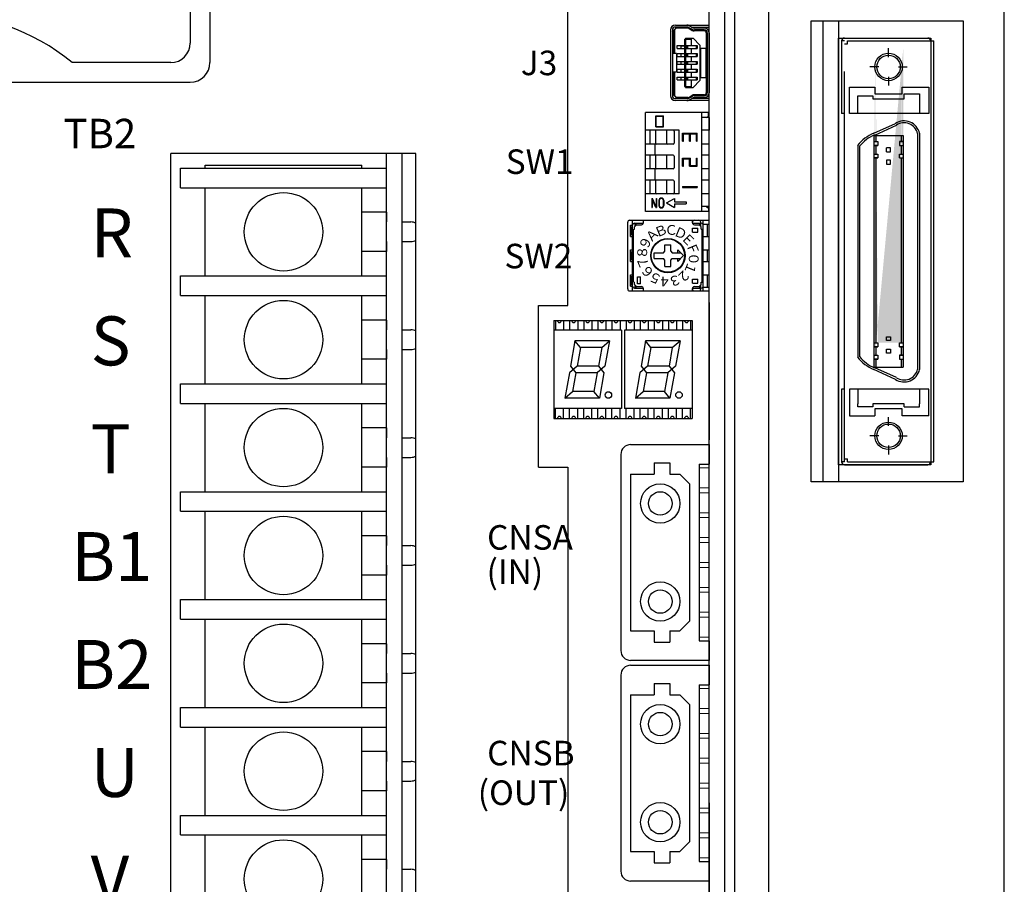
# Model space of a CAD drawing. Extents: x -118 to 640, y -70 to 369.
# Drawn here: x -28 to 72, y 199 to 288 of the extents above; entities that cross this region are included whole.
import ezdxf
from ezdxf.enums import TextEntityAlignment as Align

# ---------------------------------------------------------------- set-up
doc = ezdxf.new("R2010")
doc.units = 0
for name, pattern in [('CENTER', [50.8, 31.75, -6.35, 6.35, -6.35]), ('CENTER2', [28.575, 19.05, -3.175, 3.175, -3.175]), ('DASHED', [19.05, 12.7, -6.35])]:
    doc.linetypes.add(name, pattern=pattern)
doc.layers.get('0').update_dxf_attribs({"linetype": 'CONTINUOUS'})
doc.styles.add('MSｺﾞｼｯｸ', font='MS Gothic.ttf')
doc.styles.get("Standard").update_dxf_attribs({"font": 'isocp.shx', "bigfont": 'bigfont.shx'})

msp = doc.modelspace()

# ---------------------------------------------------------------- hatches: boundary and pattern name
h = msp.add_hatch(color=256)
h.paths.add_polyline_path([(62.17, 253.41), (62.17, 254.28), (61.97, 254.28), (61.97, 253.41)], flags=17)
h.paths.add_polyline_path([(62.17, 252.2), (62.17, 253.01), (61.97, 253.01), (61.97, 252.2)], flags=16)
h.paths.add_polyline_path([(59.37, 252.2), (59.37, 253.01), (59.17, 253.01), (59.17, 252.2)], flags=17)
h.paths.add_polyline_path([(59.37, 253.41), (59.37, 254.28), (59.17, 254.28), (59.17, 253.41)], flags=17)
edge = h.paths.add_edge_path()
edge.add_line((62.17, 284.7), (62.17, 252.2))
edge.add_line((61.97, 282.42), (61.97, 254.68))
edge.add_line((61.77, 254.68), (62.17, 254.68))
edge.add_line((59.17, 254.68), (59.57, 254.68))
edge.add_line((59.37, 282.42), (59.37, 254.68))
edge.add_line((59.17, 284.7), (59.17, 252.2))
at = {"linetype": 'CENTER'}
h = msp.add_hatch(color=256, dxfattribs=at)
h.dxf.hatch_style = 2
h.paths.add_polyline_path([(59.17, 273.93), (59.37, 273.93), (59.37, 274.8), (59.17, 274.8)])
h.paths.add_polyline_path([(61.97, 273.93), (62.17, 273.93), (62.17, 274.8), (61.97, 274.8)])
h.paths.add_polyline_path([(61.97, 275.2), (62.17, 275.2), (62.17, 275.81), (61.97, 275.81)])
h.paths.add_polyline_path([(59.17, 275.2), (59.37, 275.2), (59.37, 275.81), (59.17, 275.81)])
h = msp.add_hatch(color=256, dxfattribs=at)
h.dxf.hatch_style = 2
h.paths.add_polyline_path([(61.97, 254.68), (62.17, 254.68), (62.17, 262), (62.17, 273.53), (61.97, 273.53), (61.97, 261.74)])
h.paths.add_polyline_path([(59.17, 254.68), (59.37, 254.68), (59.37, 262.86), (59.37, 273.53), (59.17, 273.53), (59.17, 262.89)])

# ---------------------------------------------------------------- linework, layer by layer
for p, q in [((48.47, 129), (48.47, 369)), ((72.47, 144), (72.47, 354)), ((27.97, 258.5), (27.97, 309.5)), ((44.97, 309.5), (44.97, 163.5)), ((42.37, 163.5), (42.37, 309)), ((43.97, 163.5), (43.97, 309)), ((53.97, 287.5), (53.97, 240.5)), ((55.57, 287.5), (55.57, 240.5)), ((38.43, 286.58), (38.43, 279.88)), ((38.63, 286.34), (39.08, 286.88)), ((38.63, 286.58), (38.63, 279.88)), ((38.73, 286.46), (38.73, 284.18)), ((38.83, 286.58), (38.83, 284.18)), ((40.17, 286.88), (38.93, 286.88)), ((40.2, 286.78), (39, 286.78)), ((40.3, 286.75), (40.66, 286.53)), ((40.32, 286.83), (40.63, 286.65)), ((40.37, 287), (40.68, 286.82)), ((42.08, 286.28), (42.08, 280.18)), ((42.18, 286.28), (42.18, 280.18)), ((42.38, 286.28), (42.38, 280.18)), ((39.86, 285.63), (39.86, 280.83)), ((39.96, 285.73), (39.96, 280.73)), ((40.59, 284.98), (40.59, 285.73)), ((41.44, 285.03), (40.74, 285.73)), ((55.57, 285.75), (64.97, 285.75)), ((55.57, 242.25), (55.57, 285.75)), ((56.17, 285.46), (55.87, 285.46)), ((55.87, 285.46), (55.87, 278.06)), ((56.17, 285.76), (64.67, 285.76)), ((56.17, 285.16), (56.47, 285.16)), ((56.47, 285.46), (65.27, 285.46)), ((56.47, 285.16), (56.47, 285.46)), ((64.97, 285.75), (64.97, 242.25)), ((65.27, 262.45), (65.27, 285.46)), ((39.03, 284.18), (38.73, 284.18)), ((39.03, 284.18), (39.03, 282.28)), ((39.13, 284.68), (39.13, 284.98)), ((39.13, 284.98), (39.86, 284.98)), ((39.13, 284.68), (39.86, 284.68)), ((39.13, 283.88), (39.13, 284.18)), ((39.13, 284.18), (39.86, 284.18)), ((39.49, 284.97), (39.49, 284.69)), ((39.49, 284.97), (39.86, 284.97)), ((39.49, 284.69), (39.86, 284.69)), ((39.49, 284.17), (39.49, 283.89)), ((39.49, 284.17), (39.86, 284.17)), ((40.06, 284.68), (40.06, 284.98)), ((40.06, 283.88), (40.06, 284.18)), ((40.21, 284.68), (40.21, 284.98)), ((40.21, 283.88), (40.21, 284.18)), ((40.59, 284.18), (40.59, 284.68)), ((41.04, 284.98), (41.04, 284.68)), ((41.04, 284.18), (41.04, 283.88)), ((41.14, 284.98), (41.14, 284.68)), ((41.14, 284.18), (41.14, 283.88)), ((41.44, 285.03), (41.44, 281.43)), ((41.49, 284.73), (42.03, 284.73)), ((41.49, 284.73), (41.49, 281.73)), ((42.03, 284.73), (42.03, 281.73)), ((60.67, 283.81), (60.67, 284.71)), ((39.13, 283.88), (39.86, 283.88)), ((39.13, 283.08), (39.13, 283.38)), ((39.13, 283.38), (39.86, 283.38)), ((39.49, 283.89), (39.86, 283.89)), ((39.49, 283.37), (39.49, 283.09)), ((39.49, 283.37), (39.86, 283.37)), ((40.06, 283.08), (40.06, 283.38)), ((40.21, 283.08), (40.21, 283.38)), ((40.59, 283.38), (40.59, 283.88)), ((41.04, 283.38), (41.04, 283.08)), ((41.14, 283.38), (41.14, 283.08)), ((38.73, 282.28), (38.73, 279.99)), ((39.03, 282.28), (38.73, 282.28)), ((38.83, 282.28), (38.83, 279.88)), ((39.13, 283.08), (39.86, 283.08)), ((39.13, 282.28), (39.13, 282.58)), ((39.13, 282.58), (39.86, 282.58)), ((39.13, 282.28), (39.86, 282.28)), ((39.49, 283.09), (39.86, 283.09)), ((39.49, 282.57), (39.49, 282.29)), ((39.49, 282.57), (39.86, 282.57)), ((39.49, 282.29), (39.86, 282.29)), ((40.06, 282.28), (40.06, 282.58)), ((40.21, 282.28), (40.21, 282.58)), ((40.59, 282.58), (40.59, 283.08)), ((40.59, 281.78), (40.59, 282.28)), ((41.04, 282.58), (41.04, 282.28)), ((41.14, 282.58), (41.14, 282.28)), ((56.17, 259.38), (56.17, 282.35)), ((59.67, 282.81), (58.77, 282.81)), ((61.67, 282.81), (62.57, 282.81)), ((39.13, 281.78), (39.86, 281.78)), ((39.13, 281.48), (39.13, 281.78)), ((39.13, 281.48), (39.86, 281.48)), ((39.49, 281.77), (39.86, 281.77)), ((39.49, 281.77), (39.49, 281.49)), ((39.49, 281.49), (39.86, 281.49)), ((40.06, 281.48), (40.06, 281.78)), ((40.21, 281.48), (40.21, 281.78)), ((40.59, 280.73), (40.59, 281.48)), ((41.44, 281.43), (40.74, 280.73)), ((41.04, 281.78), (41.04, 281.48)), ((41.14, 281.78), (41.14, 281.48)), ((41.49, 281.73), (42.03, 281.73)), ((60.67, 281.81), (60.67, 280.91)), ((56.67, 280.76), (59.27, 280.76)), ((56.67, 278.06), (56.67, 280.76)), ((59.27, 280.76), (59.27, 280.06)), ((62.07, 280.76), (64.77, 280.76)), ((62.07, 280.06), (62.07, 280.76)), ((64.77, 280.76), (64.77, 278.06)), ((38.63, 280.11), (39.08, 279.58)), ((40.17, 279.58), (38.93, 279.58)), ((40.2, 279.68), (39, 279.68)), ((40.3, 279.7), (40.66, 279.92)), ((40.32, 279.62), (40.63, 279.8)), ((40.37, 279.45), (40.68, 279.63)), ((57.52, 278.06), (57.52, 279.86)), ((57.52, 279.86), (59.07, 279.86)), ((59.07, 279.86), (59.07, 279.56)), ((59.07, 279.56), (62.27, 279.56)), ((59.27, 280.06), (62.07, 280.06)), ((62.27, 279.56), (62.27, 280.06)), ((62.27, 280.06), (63.82, 280.06)), ((63.82, 280.06), (63.82, 278.06)), ((56.17, 278.06), (55.87, 278.06)), ((64.77, 278.06), (56.67, 278.06)), ((59.17, 276.05), (61.37, 277.05)), ((59.26, 275.87), (61.47, 276.88)), ((59.17, 275.81), (62.17, 275.81)), ((59.17, 275.81), (59.17, 262.89)), ((59.17, 275.2), (59.57, 275.2)), ((59.17, 275.2), (59.57, 275.2)), ((59.37, 275.81), (59.37, 275.2)), ((59.57, 275.2), (59.57, 274.8)), ((61.77, 275.2), (61.77, 274.8)), ((61.77, 275.2), (62.17, 275.2)), ((62.17, 275.2), (61.77, 275.2)), ((61.97, 275.81), (61.97, 275.2)), ((62.17, 275.81), (62.17, 262)), ((63.62, 276.03), (63.62, 261.98)), ((63.82, 276.05), (63.82, 262.01)), ((63.82, 276.05), (63.82, 265.12)), ((57.52, 274.8), (57.52, 265.99)), ((57.52, 274.8), (57.52, 262.88)), ((57.72, 274.73), (57.72, 262.91)), ((59.17, 274.8), (59.57, 274.8)), ((59.57, 274.8), (59.17, 274.8)), ((59.37, 274.8), (59.37, 273.93)), ((60.47, 274.17), (60.47, 274.57)), ((60.87, 274.57), (60.47, 274.57)), ((60.47, 274.17), (60.87, 274.17)), ((60.87, 274.17), (60.87, 274.57)), ((61.77, 274.8), (62.17, 274.8)), ((61.77, 274.8), (62.17, 274.8)), ((61.97, 274.8), (61.97, 273.93)), ((-12.53, 181), (-12.53, 274)), ((12.47, 274), (-12.53, 274)), ((9.47, 181), (9.47, 274)), ((11.07, 181), (11.07, 274)), ((12.47, 181), (12.47, 274)), ((59.17, 273.93), (59.57, 273.93)), ((59.17, 273.93), (59.57, 273.93)), ((59.17, 273.53), (59.57, 273.53)), ((59.57, 273.53), (59.17, 273.53)), ((59.37, 273.53), (59.37, 262.86)), ((59.57, 273.93), (59.57, 273.53)), ((60.47, 273.3), (60.47, 272.9)), ((60.87, 273.3), (60.47, 273.3)), ((60.87, 272.9), (60.87, 273.3)), ((61.77, 273.53), (61.77, 273.93)), ((61.77, 273.93), (62.17, 273.93)), ((61.77, 273.53), (62.17, 273.53)), ((61.97, 273.53), (61.97, 261.74)), ((-11.53, 272.5), (9.47, 272.5)), ((-11.53, 270.5), (-11.53, 272.5)), ((-9.03, 272.8), (6.97, 272.8)), ((-9.03, 272.5), (-9.03, 272.8)), ((6.97, 272.5), (6.97, 272.8)), ((9.47, 270.5), (9.47, 272.5)), ((60.47, 272.9), (60.87, 272.9)), ((-11.53, 270.5), (9.47, 270.5)), ((-9.03, 261.5), (-9.03, 270.5)), ((6.97, 261.5), (6.97, 270.5)), ((9.47, 268), (6.97, 268)), ((9.47, 268), (9.47, 267)), ((11.07, 267), (11.97, 267)), ((9.47, 265), (9.47, 264)), ((11.07, 265), (11.97, 265)), ((9.47, 264), (6.97, 264)), ((56.17, 242.55), (56.17, 262.49)), ((57.52, 262.88), (57.52, 253.21)), ((57.52, 262.88), (57.52, 253.21)), ((57.72, 262.91), (57.72, 253.28)), ((59.17, 262.89), (59.17, 252.2)), ((59.37, 262.86), (59.37, 254.68)), ((65.27, 242.55), (65.27, 262.45)), ((-11.53, 259.5), (-11.53, 261.5)), ((-11.53, 261.5), (9.47, 261.5)), ((9.47, 259.5), (9.47, 261.5)), ((61.97, 262.04), (61.97, 254.68)), ((62.17, 262), (62.17, 252.2)), ((63.62, 261.98), (63.62, 251.97)), ((63.82, 262.01), (63.82, 251.95)), ((63.82, 262.01), (63.82, 251.95)), ((-11.53, 259.5), (9.47, 259.5)), ((-9.03, 250.5), (-9.03, 259.5)), ((6.97, 250.5), (6.97, 259.5)), ((24.97, 242), (24.97, 258.5)), ((24.97, 258.5), (27.97, 258.5)), ((9.47, 257), (6.97, 257)), ((9.47, 257), (9.47, 256)), ((26.54, 256.96), (40.64, 256.96)), ((26.54, 256.96), (26.54, 246.96)), ((26.7, 256.96), (26.7, 255.96)), ((27.53, 256.96), (27.53, 255.96)), ((28.14, 256.96), (28.14, 255.96)), ((28.97, 256.96), (28.97, 255.96)), ((29.58, 256.96), (29.58, 255.96)), ((30.41, 256.96), (30.41, 255.96)), ((31.02, 256.96), (31.02, 255.96)), ((31.85, 256.96), (31.85, 255.96)), ((32.46, 256.96), (32.46, 255.96)), ((33.29, 256.96), (33.29, 255.96)), ((33.9, 256.96), (33.9, 255.96)), ((34.73, 256.96), (34.73, 255.96)), ((35.34, 256.96), (35.34, 255.96)), ((36.17, 256.96), (36.17, 255.96)), ((36.78, 256.96), (36.78, 255.96)), ((37.61, 256.96), (37.61, 255.96)), ((38.22, 256.96), (38.22, 255.96)), ((39.05, 256.96), (39.05, 255.96)), ((39.66, 256.96), (39.66, 255.96)), ((40.49, 256.96), (40.49, 255.96)), ((40.64, 256.96), (40.64, 246.96)), ((11.07, 256), (11.97, 256)), ((33.44, 255.96), (26.54, 255.96)), ((33.44, 255.96), (33.44, 247.97)), ((33.74, 255.96), (33.74, 247.97)), ((40.64, 255.96), (33.74, 255.96)), ((60.47, 254.9), (60.47, 255.3)), ((60.47, 255.3), (60.87, 255.3)), ((60.87, 255.3), (60.87, 254.9)), ((28.69, 254.88), (28.24, 252.3)), ((32.21, 254.88), (28.69, 254.88)), ((29.24, 254.21), (28.69, 254.88)), ((29.24, 254.21), (28.9, 252.3)), ((31.42, 254.21), (29.24, 254.21)), ((31.42, 254.21), (31.09, 252.3)), ((31.42, 254.21), (32.21, 254.88)), ((32.21, 254.88), (31.75, 252.3)), ((35.89, 254.88), (35.44, 252.3)), ((39.41, 254.88), (35.89, 254.88)), ((36.44, 254.21), (35.89, 254.88)), ((36.44, 254.21), (36.1, 252.3)), ((38.62, 254.21), (36.44, 254.21)), ((38.62, 254.21), (38.29, 252.3)), ((38.62, 254.21), (39.41, 254.88)), ((39.41, 254.88), (38.95, 252.3)), ((59.17, 254.68), (59.57, 254.68)), ((59.17, 254.68), (59.57, 254.68)), ((59.17, 254.28), (59.57, 254.28)), ((59.57, 254.28), (59.17, 254.28)), ((59.37, 254.28), (59.37, 253.41)), ((59.57, 254.68), (59.57, 254.28)), ((60.87, 254.9), (60.47, 254.9)), ((60.47, 253.63), (60.47, 254.03)), ((60.47, 254.03), (60.87, 254.03)), ((60.87, 254.03), (60.87, 253.63)), ((61.77, 254.28), (61.77, 254.68)), ((61.77, 254.68), (62.17, 254.68)), ((61.77, 254.28), (62.17, 254.28)), ((62.17, 254.28), (61.77, 254.28)), ((61.97, 254.28), (61.97, 253.41)), ((9.47, 254), (9.47, 253)), ((11.07, 254), (11.97, 254)), ((59.17, 253.41), (59.57, 253.41)), ((59.17, 253.41), (59.57, 253.41)), ((59.57, 253.41), (59.57, 253.01)), ((60.87, 253.63), (60.47, 253.63)), ((61.77, 253.41), (61.77, 253.01)), ((61.77, 253.41), (62.17, 253.41)), ((62.17, 253.41), (61.77, 253.41)), ((9.47, 253), (6.97, 253)), ((28.9, 252.3), (28.12, 251.63)), ((28.24, 252.3), (28.78, 251.63)), ((31.09, 252.3), (28.9, 252.3)), ((31.75, 252.3), (30.97, 251.63)), ((31.09, 252.3), (31.63, 251.63)), ((36.1, 252.3), (35.32, 251.63)), ((35.44, 252.3), (35.98, 251.63)), ((38.29, 252.3), (36.1, 252.3)), ((38.95, 252.3), (38.17, 251.63)), ((38.29, 252.3), (38.83, 251.63)), ((59.17, 253.01), (59.57, 253.01)), ((59.57, 253.01), (59.17, 253.01)), ((59.17, 252.2), (62.17, 252.2)), ((61.47, 251.13), (59.26, 252.13)), ((59.37, 253.01), (59.37, 252.2)), ((61.77, 253.01), (62.17, 253.01)), ((61.77, 253.01), (62.17, 253.01)), ((61.97, 253.01), (61.97, 252.2)), ((28.12, 251.63), (27.66, 249.05)), ((28.78, 251.63), (28.45, 249.71)), ((30.97, 251.63), (28.78, 251.63)), ((30.97, 251.63), (30.63, 249.71)), ((31.63, 251.63), (31.18, 249.05)), ((35.32, 251.63), (34.86, 249.05)), ((35.98, 251.63), (35.65, 249.71)), ((38.17, 251.63), (35.98, 251.63)), ((38.17, 251.63), (37.83, 249.71)), ((38.83, 251.63), (38.38, 249.05)), ((61.37, 250.95), (59.17, 251.95)), ((-11.53, 250.5), (9.47, 250.5)), ((-11.53, 248.5), (-11.53, 250.5)), ((9.47, 248.5), (9.47, 250.5)), ((27.66, 249.05), (28.45, 249.71)), ((31.18, 249.05), (27.66, 249.05)), ((30.63, 249.71), (28.45, 249.71)), ((31.18, 249.05), (30.63, 249.71)), ((34.86, 249.05), (35.65, 249.71)), ((38.38, 249.05), (34.86, 249.05)), ((37.83, 249.71), (35.65, 249.71)), ((38.38, 249.05), (37.83, 249.71)), ((56.17, 249.95), (55.87, 249.95)), ((55.87, 249.95), (55.87, 242.55)), ((64.77, 249.95), (56.67, 249.95)), ((56.67, 249.95), (56.67, 247.25)), ((57.52, 249.95), (57.52, 248.45)), ((63.82, 249.95), (63.82, 248.45)), ((64.77, 247.25), (64.77, 249.95)), ((-11.53, 248.5), (9.47, 248.5)), ((-9.03, 239.5), (-9.03, 248.5)), ((6.97, 239.5), (6.97, 248.5)), ((57.52, 248.15), (57.52, 248.45)), ((59.07, 248.15), (57.52, 248.15)), ((62.27, 248.45), (59.07, 248.45)), ((59.07, 248.45), (59.07, 248.15)), ((62.27, 248.15), (62.27, 248.45)), ((62.27, 248.15), (63.82, 248.15)), ((63.82, 248.15), (63.82, 248.45)), ((33.44, 247.97), (26.54, 247.97)), ((26.7, 246.96), (26.7, 247.97)), ((27.53, 246.96), (27.53, 247.97)), ((28.14, 246.96), (28.14, 247.97)), ((28.97, 246.96), (28.97, 247.97)), ((29.58, 246.96), (29.58, 247.97)), ((30.41, 246.96), (30.41, 247.97)), ((31.02, 246.96), (31.02, 247.97)), ((31.85, 246.96), (31.85, 247.97)), ((32.46, 246.96), (32.46, 247.97)), ((33.29, 246.96), (33.29, 247.97)), ((40.64, 247.97), (33.74, 247.97)), ((33.9, 246.96), (33.9, 247.97)), ((34.73, 246.96), (34.73, 247.97)), ((35.34, 246.96), (35.34, 247.97)), ((36.17, 246.96), (36.17, 247.97)), ((36.78, 246.96), (36.78, 247.97)), ((37.61, 246.96), (37.61, 247.97)), ((38.22, 246.96), (38.22, 247.97)), ((39.05, 246.96), (39.05, 247.97)), ((39.66, 246.96), (39.66, 247.97)), ((40.49, 246.96), (40.49, 247.97)), ((56.67, 247.25), (59.27, 247.25)), ((62.07, 247.95), (59.27, 247.95)), ((59.27, 247.95), (59.27, 247.25)), ((60.67, 246.2), (60.67, 247.1)), ((60.67, 246.2), (60.67, 247.1)), ((62.07, 247.25), (62.07, 247.95)), ((64.77, 247.25), (62.07, 247.25)), ((9.47, 246), (6.97, 246)), ((9.47, 246), (9.47, 245)), ((26.54, 246.96), (40.64, 246.96)), ((11.07, 245), (11.97, 245)), ((59.67, 245.2), (58.77, 245.2)), ((59.67, 245.2), (58.77, 245.2)), ((61.67, 245.2), (62.57, 245.2)), ((61.67, 245.2), (62.57, 245.2)), ((60.67, 244.2), (60.67, 243.3)), ((60.67, 244.2), (60.67, 243.3)), ((9.47, 243), (9.47, 242)), ((11.07, 243), (11.97, 243)), ((42.37, 209.93), (42.37, 243.33)), ((9.47, 242), (6.97, 242)), ((24.97, 242), (27.97, 242)), ((27.97, 242), (27.97, 163.5)), ((64.97, 242.25), (55.57, 242.25)), ((56.17, 242.55), (55.87, 242.55)), ((56.17, 242.85), (56.47, 242.85)), ((56.17, 242.25), (64.67, 242.25)), ((56.47, 242.55), (56.47, 242.85)), ((56.47, 242.55), (65.27, 242.55)), ((-11.53, 239.5), (9.47, 239.5)), ((-11.53, 237.5), (-11.53, 239.5)), ((9.47, 237.5), (9.47, 239.5)), ((-11.53, 237.5), (9.47, 237.5)), ((-9.03, 228.5), (-9.03, 237.5)), ((6.97, 228.5), (6.97, 237.5)), ((9.47, 235), (6.97, 235)), ((9.47, 235), (9.47, 234)), ((11.07, 234), (11.97, 234)), ((9.47, 232), (9.47, 231)), ((11.07, 232), (11.97, 232)), ((9.47, 231), (6.97, 231)), ((-11.53, 228.5), (9.47, 228.5)), ((-11.53, 226.5), (-11.53, 228.5)), ((9.47, 226.5), (9.47, 228.5)), ((-11.53, 226.5), (9.47, 226.5)), ((-9.03, 217.5), (-9.03, 226.5)), ((6.97, 217.5), (6.97, 226.5)), ((9.47, 224), (6.97, 224)), ((9.47, 224), (6.97, 224)), ((9.47, 224), (9.47, 223)), ((11.07, 223), (11.97, 223)), ((9.47, 221), (9.47, 220)), ((11.07, 221), (11.97, 221)), ((9.47, 220), (6.97, 220)), ((9.47, 220), (6.97, 220)), ((-11.53, 217.5), (9.47, 217.5)), ((-11.53, 215.5), (-11.53, 217.5)), ((9.47, 215.5), (9.47, 217.5)), ((-11.53, 215.5), (9.47, 215.5)), ((-9.03, 206.5), (-9.03, 215.5)), ((6.97, 206.5), (6.97, 215.5)), ((9.47, 213), (6.97, 213)), ((9.47, 213), (6.97, 213)), ((9.47, 213), (9.47, 212)), ((11.07, 212), (11.97, 212)), ((9.47, 210), (9.47, 209)), ((11.07, 210), (11.97, 210)), ((9.47, 209), (6.97, 209)), ((9.47, 209), (6.97, 209)), ((42.37, 207.77), (42.37, 164.27)), ((-11.53, 206.5), (9.47, 206.5)), ((-11.53, 204.5), (-11.53, 206.5)), ((9.47, 204.5), (9.47, 206.5)), ((-11.53, 204.5), (9.47, 204.5)), ((-9.03, 195.5), (-9.03, 204.5)), ((6.97, 195.5), (6.97, 204.5)), ((9.47, 202), (6.97, 202)), ((9.47, 202), (9.47, 201)), ((11.07, 201), (11.97, 201))]:
    msp.add_line(p, q)
at = {"linetype": 'Continuous'}
for p, q in [((-8.53, 343.25), (-8.53, 283.25)), ((-10.53, 305.25), (-10.53, 285.25)), ((-12.53, 283.25), (-22.57, 283.25)), ((-62.53, 281.25), (-10.53, 281.25)), ((42.32, 278.15), (35.87, 278.15)), ((35.87, 268.07), (35.87, 278.15)), ((41.62, 268.07), (41.62, 278.15)), ((42.32, 277.8), (42.32, 278.15)), ((42.37, 277.65), (41.62, 277.65)), ((42.12, 277.65), (42.32, 277.8)), ((42.37, 277.65), (42.37, 276.35)), ((38.72, 276.35), (35.87, 276.35)), ((39.32, 276.35), (35.87, 276.35)), ((36.37, 274.95), (36.37, 276.35)), ((36.9, 276.25), (36.9, 275.05)), ((38.01, 276.25), (38.01, 275.05)), ((38.82, 276.25), (38.82, 275.05)), ((39.32, 269.87), (39.32, 276.35)), ((42.37, 276.35), (41.62, 276.35)), ((39.67, 276.06), (41.17, 276.06)), ((39.67, 275.24), (39.67, 276.06)), ((39.67, 275.24), (39.75, 275.24)), ((39.75, 275.99), (40.38, 275.99)), ((39.75, 275.24), (39.75, 275.99)), ((40.38, 275.24), (40.38, 275.99)), ((40.38, 275.24), (40.46, 275.24)), ((40.46, 275.99), (41.1, 275.99)), ((40.46, 275.24), (40.46, 275.99)), ((41.1, 275.24), (41.1, 275.99)), ((41.1, 275.24), (41.17, 275.24)), ((41.17, 275.24), (41.17, 276.06)), ((38.72, 274.95), (35.87, 274.95)), ((36.87, 273.81), (36.87, 274.95)), ((42.37, 274.95), (41.62, 274.95)), ((42.37, 273.81), (42.37, 274.95)), ((38.72, 273.81), (35.87, 273.81)), ((36.37, 272.41), (36.37, 273.81)), ((36.9, 273.71), (36.9, 272.51)), ((38.01, 273.71), (38.01, 272.51)), ((38.82, 273.71), (38.82, 272.51)), ((39.67, 273.52), (40.46, 273.52)), ((39.67, 272.7), (39.67, 273.52)), ((39.75, 273.45), (40.38, 273.45)), ((39.75, 272.7), (39.75, 273.45)), ((40.38, 272.7), (40.38, 273.45)), ((40.46, 272.77), (40.46, 273.52)), ((41.1, 273.52), (41.17, 273.52)), ((41.1, 272.77), (41.1, 273.52)), ((41.17, 272.7), (41.17, 273.52)), ((42.37, 273.81), (41.62, 273.81)), ((38.72, 272.41), (35.87, 272.41)), ((36.87, 271.27), (36.87, 272.41)), ((39.67, 272.7), (39.75, 272.7)), ((40.38, 272.7), (41.17, 272.7)), ((40.46, 272.77), (41.1, 272.77)), ((42.37, 272.41), (41.62, 272.41)), ((42.37, 271.27), (42.37, 272.41)), ((38.72, 271.27), (35.87, 271.27)), ((36.37, 269.87), (36.37, 271.27)), ((36.9, 271.17), (36.9, 269.97)), ((38.01, 271.17), (38.01, 269.97)), ((38.82, 271.17), (38.82, 269.97)), ((42.37, 271.27), (41.62, 271.27)), ((39.67, 270.61), (39.67, 270.53)), ((39.67, 270.61), (41.17, 270.61)), ((39.67, 270.53), (41.17, 270.53)), ((41.17, 270.61), (41.17, 270.53)), ((39.32, 269.87), (35.87, 269.87)), ((36.52, 269.39), (36.59, 269.39)), ((36.52, 269.39), (36.52, 268.49)), ((36.57, 269.34), (36.57, 268.49)), ((36.95, 268.49), (36.57, 269.34)), ((36.98, 268.54), (36.59, 269.39)), ((36.98, 269.39), (37.02, 269.39)), ((36.98, 269.39), (36.98, 268.54)), ((37.02, 269.39), (37.02, 268.49)), ((37.25, 269.19), (37.25, 268.69)), ((37.29, 269.19), (37.29, 268.69)), ((37.7, 269.19), (37.7, 268.69)), ((37.75, 269.19), (37.75, 268.69)), ((38.03, 268.94), (38.83, 269.39)), ((38.83, 269.39), (38.83, 269.04)), ((42.37, 269.87), (41.62, 269.87)), ((42.37, 268.57), (42.37, 269.87)), ((42.32, 268.07), (35.87, 268.07)), ((36.52, 268.49), (36.57, 268.49)), ((36.95, 268.49), (37.02, 268.49)), ((38.03, 268.94), (38.83, 268.49)), ((38.83, 269.04), (40.03, 269.04)), ((38.83, 268.84), (38.83, 268.49)), ((38.83, 268.84), (40.03, 268.84)), ((40.03, 269.04), (40.03, 268.84)), ((42.37, 268.57), (41.62, 268.57)), ((42.12, 268.57), (42.32, 268.42)), ((42.32, 268.42), (42.32, 268.07)), ((34.27, 267.17), (42.37, 267.17)), ((34.57, 259.97), (34.57, 267.17)), ((35.67, 266.92), (35.67, 267.17)), ((40.67, 266.92), (40.67, 267.17)), ((41.77, 259.97), (41.77, 267.17)), ((42.37, 266.77), (42.37, 267.17)), ((34.07, 260.17), (34.07, 266.97)), ((34.37, 265.52), (34.37, 266.67)), ((34.37, 266.67), (34.57, 266.67)), ((34.42, 265.71), (34.42, 266.51)), ((34.42, 266.51), (34.57, 266.51)), ((34.67, 260.87), (34.67, 266.27)), ((34.68, 266.27), (34.77, 266.27)), ((34.77, 266.87), (35.67, 266.87)), ((34.77, 266.52), (34.97, 266.72)), ((34.77, 266.27), (34.77, 266.52)), ((34.83, 266.58), (34.83, 266.87)), ((34.92, 266.67), (34.92, 266.87)), ((34.97, 266.72), (35.47, 266.72)), ((40.67, 266.87), (41.57, 266.87)), ((40.67, 265.97), (40.67, 266.37)), ((40.87, 266.72), (41.37, 266.72)), ((41.22, 265.97), (41.22, 266.37)), ((41.37, 266.72), (41.57, 266.52)), ((41.42, 266.66), (41.42, 266.87)), ((41.52, 266.58), (41.52, 266.97)), ((41.57, 266.27), (41.57, 266.52)), ((41.57, 266.27), (41.67, 266.27)), ((41.67, 260.87), (41.67, 266.26)), ((41.77, 266.77), (42.37, 266.77)), ((42.22, 265.52), (42.22, 266.77)), ((34.37, 265.52), (34.57, 265.52)), ((34.42, 265.71), (34.57, 265.71)), ((38.57, 265.71), (38.57, 265.71)), ((41.77, 265.52), (42.37, 265.52)), ((42.37, 264.17), (42.37, 265.52)), ((34.37, 264.17), (34.57, 264.17)), ((34.37, 262.97), (34.37, 264.17)), ((37.87, 264.67), (38.47, 264.67)), ((37.87, 264.02), (37.87, 264.67)), ((38.47, 264.02), (38.47, 264.67)), ((39.77, 263.57), (39.17, 264.17)), ((39.17, 263.86), (39.17, 264.16)), ((41.77, 264.17), (42.37, 264.17)), ((42.22, 262.97), (42.22, 264.17)), ((34.42, 263.97), (34.57, 263.97)), ((34.42, 263.17), (34.42, 263.97)), ((34.42, 263.17), (34.57, 263.17)), ((36.77, 263.87), (37.72, 263.87)), ((36.77, 263.27), (36.77, 263.87)), ((36.77, 263.27), (37.72, 263.27)), ((37.72, 263.87), (37.87, 264.02)), ((37.87, 263.12), (37.72, 263.27)), ((37.87, 262.47), (37.87, 263.12)), ((38.47, 264.02), (38.62, 263.87)), ((38.47, 263.12), (38.62, 263.27)), ((38.47, 262.47), (38.47, 263.12)), ((38.62, 263.87), (39.47, 263.87)), ((38.62, 263.27), (39.48, 263.27)), ((39.17, 262.96), (39.17, 263.26)), ((39.18, 262.97), (39.77, 263.57)), ((34.37, 262.97), (34.57, 262.97)), ((37.87, 262.47), (38.47, 262.47)), ((41.77, 262.97), (42.37, 262.97)), ((42.37, 261.62), (42.37, 262.97)), ((34.37, 261.62), (34.57, 261.62)), ((34.37, 260.47), (34.37, 261.62)), ((34.42, 261.43), (34.57, 261.43)), ((34.42, 260.63), (34.42, 261.43)), ((35.07, 260.71), (35.07, 261.41)), ((35.08, 261.42), (35.37, 261.42)), ((35.37, 260.71), (35.37, 261.41)), ((40.67, 260.77), (40.67, 261.17)), ((41.22, 260.77), (41.22, 261.17)), ((41.77, 261.62), (42.37, 261.62)), ((42.22, 260.37), (42.22, 261.62)), ((34.37, 260.47), (34.57, 260.47)), ((34.42, 260.63), (34.57, 260.63)), ((34.68, 260.87), (34.77, 260.87)), ((34.77, 260.62), (34.77, 260.86)), ((34.77, 260.62), (34.97, 260.42)), ((34.77, 260.27), (35.65, 260.27)), ((34.83, 260.27), (34.83, 260.55)), ((34.92, 260.27), (34.92, 260.45)), ((34.97, 260.42), (35.47, 260.42)), ((35.08, 260.72), (35.37, 260.72)), ((35.67, 259.97), (35.67, 260.22)), ((40.67, 260.27), (41.57, 260.27)), ((40.67, 259.97), (40.67, 260.22)), ((40.87, 260.42), (41.37, 260.42)), ((41.37, 260.42), (41.57, 260.62)), ((41.42, 260.27), (41.42, 260.46)), ((41.52, 260.17), (41.52, 260.55)), ((41.57, 260.87), (41.67, 260.87)), ((41.57, 260.62), (41.57, 260.86)), ((41.77, 260.37), (42.37, 260.37)), ((42.37, 259.97), (42.37, 260.37)), ((34.27, 259.97), (42.37, 259.97))]:
    msp.add_line(p, q, dxfattribs=at)
at = {"ltscale": 0.1}
for p, q in [((38.93, 287.08), (42.38, 287.08)), ((40.59, 286.88), (42.38, 286.88)), ((41.88, 286.78), (40.84, 286.78)), ((41.88, 286.48), (40.86, 286.48)), ((41.88, 286.58), (40.89, 286.58)), ((40.06, 284.98), (41.14, 284.98)), ((40.06, 284.68), (41.14, 284.68)), ((40.06, 284.18), (41.14, 284.18)), ((40.06, 283.88), (41.14, 283.88)), ((40.06, 283.38), (41.14, 283.38)), ((40.06, 283.08), (41.14, 283.08)), ((40.06, 282.58), (41.14, 282.58)), ((40.06, 282.28), (41.14, 282.28)), ((40.06, 281.78), (41.14, 281.78)), ((40.06, 281.48), (41.14, 281.48)), ((42.38, 279.38), (38.93, 279.38)), ((42.38, 279.58), (40.59, 279.58)), ((41.88, 279.68), (40.84, 279.68)), ((41.88, 279.98), (40.86, 279.98)), ((41.88, 279.88), (40.89, 279.88))]:
    msp.add_line(p, q, dxfattribs=at)
at = {"linetype": 'CENTER2', "ltscale": 0.1}
for p, q in [((39.86, 285.63), (40.59, 285.63)), ((39.96, 285.73), (40.74, 285.73)), ((39.86, 280.83), (40.59, 280.83)), ((39.96, 280.73), (40.74, 280.73))]:
    msp.add_line(p, q, dxfattribs=at)
at = {"linetype": 'CENTER'}
for p, q in [((36.93, 276.72), (36.93, 277.82)), ((36.93, 277.82), (37.73, 277.82)), ((36.93, 277.79), (37.73, 277.79)), ((36.96, 276.72), (36.96, 277.82)), ((37.7, 276.72), (37.7, 277.82)), ((37.73, 276.72), (37.73, 277.82)), ((36.93, 276.75), (37.73, 276.75)), ((36.93, 276.72), (37.73, 276.72))]:
    msp.add_line(p, q, dxfattribs=at)
at = {"lineweight": 13}
msp.add_line((52.77, 246.76), (52.77, 272.62), dxfattribs=at)
at = {"linetype": 'DASHED'}
for p, q in [((40.67, 266.37), (41.22, 266.37)), ((40.67, 265.97), (41.22, 265.97)), ((40.67, 261.17), (41.22, 261.17)), ((40.67, 260.77), (41.22, 260.77))]:
    msp.add_line(p, q, dxfattribs=at)
at = {"linetype": 'ByBlock'}
for p, q in [((42.37, 258.8), (42.37, 244.8)), ((34.37, 244.3), (42.37, 244.3)), ((42.37, 244.3), (42.37, 242.3)), ((33.37, 243.3), (33.37, 223.3)), ((36.77, 242.45), (38.37, 242.45)), ((36.77, 242.45), (36.77, 241.3)), ((38.37, 242.45), (38.37, 241.3)), ((41.37, 242.3), (41.37, 224.3)), ((41.37, 242.3), (42.37, 242.3)), ((34.37, 241.3), (34.37, 225.3)), ((34.37, 241.3), (36.77, 241.3)), ((38.37, 241.3), (39.37, 241.3)), ((39.37, 241.3), (40.37, 240.3)), ((40.37, 240.3), (40.37, 226.3)), ((39.37, 225.3), (40.37, 226.3)), ((34.37, 225.3), (36.77, 225.3)), ((36.77, 225.3), (36.77, 224.15)), ((38.37, 225.3), (39.37, 225.3)), ((38.37, 225.3), (38.37, 224.15)), ((36.77, 224.15), (38.37, 224.15)), ((41.37, 224.3), (42.37, 224.3)), ((42.37, 224.3), (42.37, 222.3)), ((42.37, 222.3), (34.37, 222.3)), ((34.37, 221.8), (42.37, 221.8)), ((42.37, 221.8), (42.37, 219.8)), ((33.37, 220.8), (33.37, 200.8)), ((36.77, 219.95), (38.37, 219.95)), ((36.77, 219.95), (36.77, 218.8)), ((38.37, 219.95), (38.37, 218.8)), ((41.37, 219.8), (41.37, 201.8)), ((41.37, 219.8), (42.37, 219.8)), ((34.37, 218.8), (34.37, 202.8)), ((34.37, 218.8), (36.77, 218.8)), ((38.37, 218.8), (39.37, 218.8)), ((39.37, 218.8), (40.37, 217.8)), ((40.37, 217.8), (40.37, 203.8)), ((39.37, 202.8), (40.37, 203.8)), ((34.37, 202.8), (36.77, 202.8)), ((36.77, 202.8), (36.77, 201.65)), ((38.37, 202.8), (39.37, 202.8)), ((38.37, 202.8), (38.37, 201.65)), ((36.77, 201.65), (38.37, 201.65)), ((41.37, 201.8), (42.37, 201.8)), ((42.37, 201.8), (42.37, 199.8)), ((42.37, 199.8), (34.37, 199.8))]:
    msp.add_line(p, q, dxfattribs=at)
at = {"linetype": 'ByBlock', "lineweight": 20}
for p, q in [((42.37, 243), (42.37, 243.6)), ((42.37, 241.94), (42.37, 242.44)), ((41.37, 241.94), (42.37, 241.94)), ((41.37, 239.9), (42.37, 239.9)), ((41.37, 239.4), (41.37, 239.9)), ((42.37, 239.4), (41.37, 239.4)), ((42.37, 239.4), (42.37, 239.9)), ((41.37, 236.86), (41.37, 237.36)), ((41.37, 237.36), (42.37, 237.36)), ((42.37, 236.86), (42.37, 237.36)), ((42.37, 236.86), (41.37, 236.86)), ((41.37, 234.32), (41.37, 234.82)), ((41.37, 234.82), (42.37, 234.82)), ((42.37, 234.32), (41.37, 234.32)), ((42.37, 234.32), (42.37, 234.82)), ((41.37, 232.28), (42.37, 232.28)), ((41.37, 231.78), (41.37, 232.28)), ((42.37, 231.78), (42.37, 232.28)), ((42.37, 231.78), (41.37, 231.78)), ((41.37, 229.24), (41.37, 229.74)), ((41.37, 229.74), (42.37, 229.74)), ((42.37, 229.24), (41.37, 229.24)), ((42.37, 229.24), (42.37, 229.74)), ((41.37, 227.2), (42.37, 227.2)), ((41.37, 226.7), (41.37, 227.2)), ((42.37, 226.7), (42.37, 227.2)), ((42.37, 226.7), (41.37, 226.7)), ((41.37, 224.66), (42.37, 224.66)), ((42.37, 224.16), (42.37, 224.66)), ((42.37, 223), (42.37, 223.6)), ((41.37, 219.44), (42.37, 219.44)), ((41.37, 217.4), (42.37, 217.4)), ((41.37, 216.9), (41.37, 217.4)), ((42.37, 216.9), (41.37, 216.9)), ((41.37, 214.86), (42.37, 214.86)), ((41.37, 214.36), (41.37, 214.86)), ((42.37, 214.36), (41.37, 214.36)), ((41.37, 212.32), (42.37, 212.32)), ((41.37, 211.82), (41.37, 212.32)), ((42.37, 211.82), (41.37, 211.82)), ((41.37, 209.78), (42.37, 209.78)), ((41.37, 209.28), (41.37, 209.78)), ((42.37, 209.28), (41.37, 209.28)), ((41.37, 207.24), (42.37, 207.24)), ((41.37, 206.74), (41.37, 207.24)), ((42.37, 206.74), (41.37, 206.74)), ((41.37, 204.7), (42.37, 204.7)), ((41.37, 204.2), (41.37, 204.7)), ((42.37, 204.2), (41.37, 204.2)), ((41.37, 202.16), (42.37, 202.16))]:
    msp.add_line(p, q, dxfattribs=at)
msp.add_lwpolyline([(68.27, 287.5), (68.27, 240.5), (52.77, 240.5), (52.77, 287.5)], close=True)
for centre, radius in [((60.67, 282.81), 1.4), ((60.67, 282.81), 1.2), ((-1.03, 266), 4), ((-1.03, 255), 4), ((32.1, 249.36), 0.333), ((39.3, 249.36), 0.333), ((-1.03, 244), 4), ((60.67, 245.2), 1.4), ((60.67, 245.2), 1.2), ((-1.03, 233), 4), ((-1.03, 222), 4), ((-1.03, 211), 4), ((-1.03, 200), 4)]:
    msp.add_circle(centre, radius)
at = {"linetype": 'Continuous'}
for radius in [1.75, 1.7]:
    msp.add_circle((38.17, 263.57), radius, dxfattribs=at)
at = {"linetype": 'ByBlock'}
for centre, radius in [((37.39, 238.3), 2), ((37.39, 238.3), 1.2), ((37.39, 228.3), 2), ((37.39, 228.3), 1.2), ((37.39, 215.8), 2), ((37.39, 215.8), 1.2), ((37.39, 205.8), 2), ((37.39, 205.8), 1.2)]:
    msp.add_circle(centre, radius, dxfattribs=at)
for centre, radius, start, end in [((-36.53, 266.25), 22, 50.6082, 129.3918), ((38.93, 286.58), 0.5, 90, 180), ((38.93, 286.58), 0.3, 90, 180), ((38.93, 286.58), 0.3, 90, 180), ((40.11, 286.58), 0.5, 59.0362, 90), ((40.17, 286.58), 0.3, 59.0362, 90), ((40.2, 286.58), 0.2, 59.0362, 90), ((41.88, 286.28), 0.5, 0, 90), ((41.88, 286.28), 0.3, 0, 90), ((41.88, 286.28), 0.2, 0, 90), ((56.17, 285.46), 0.3, 90, 180), ((64.67, 285.46), 0.3, 0, 90), ((41.88, 280.18), 0.5, 270, 0), ((41.88, 280.18), 0.3, 270, 0), ((41.88, 280.18), 0.2, 270, 0), ((38.93, 279.88), 0.5, 180, 270), ((38.93, 279.88), 0.3, 180, 270), ((38.93, 279.88), 0.3, 180, 270), ((40.11, 279.88), 0.5, 270, 300.9638), ((40.17, 279.88), 0.3, 270, 300.9638), ((40.2, 279.88), 0.2, 270, 300.9638), ((62.25, 275.69), 1.62, 12.8251, 122.7482), ((62.25, 275.69), 1.42, 13.7054, 123.3175), ((60.67, 272.37), 3.98, 112.153, 142.3607), ((60.67, 272.37), 3.78, 112.153, 141.3387), ((11.97, 266), 1, 60, 90), ((11.97, 266), 1, 270, 300), ((27.11, 256.96), 0.208, 180, 0), ((28.55, 256.96), 0.208, 180, 0), ((29.99, 256.96), 0.208, 180, 0), ((31.43, 256.96), 0.208, 180, 0), ((32.87, 256.96), 0.208, 180, 0), ((34.31, 256.96), 0.208, 180, 0), ((35.75, 256.96), 0.208, 180, 0), ((37.19, 256.96), 0.208, 180, 0), ((38.63, 256.96), 0.208, 180, 0), ((40.07, 256.96), 0.208, 180, 0), ((11.97, 255), 1, 60, 90), ((11.97, 255), 1, 270, 300), ((60.67, 255.64), 3.98, 217.6393, 247.847), ((60.67, 255.64), 3.78, 218.6613, 247.847), ((62.25, 252.31), 1.62, 237.2518, 347.1749), ((62.25, 252.31), 1.42, 236.6825, 346.2946), ((27.11, 246.96), 0.208, 0, 180), ((28.55, 246.96), 0.208, 0, 180), ((29.99, 246.96), 0.208, 0, 180), ((31.43, 246.96), 0.208, 0, 180), ((32.87, 246.96), 0.208, 0, 180), ((34.31, 246.96), 0.208, 0, 180), ((35.75, 246.96), 0.208, 0, 180), ((37.19, 246.96), 0.208, 0, 180), ((38.63, 246.96), 0.208, 0, 180), ((40.07, 246.96), 0.208, 0, 180), ((11.97, 244), 1, 60, 90), ((11.97, 244), 1, 270, 300), ((56.17, 242.55), 0.3, 180, 270), ((64.67, 242.55), 0.3, 270, 0), ((11.97, 233), 1, 60, 90), ((11.97, 233), 1, 270, 300), ((11.97, 222), 1, 60, 90), ((11.97, 222), 1, 270, 300), ((11.97, 211), 1, 60, 90), ((11.97, 211), 1, 270, 300), ((11.97, 200), 1, 60, 90)]:
    msp.add_arc(centre, radius, start, end)
at = {"ltscale": 0.1}
for centre, radius, start, end in [((40.89, 287.08), 0.5, 239.0362, 270), ((40.86, 286.88), 0.4, 239.0362, 270), ((40.84, 287.08), 0.3, 239.0362, 270), ((40.89, 279.38), 0.5, 90, 120.9638), ((40.86, 279.58), 0.4, 90, 120.9638), ((40.84, 279.38), 0.3, 90, 120.9638)]:
    msp.add_arc(centre, radius, start, end, dxfattribs=at)
at = {"linetype": 'Continuous'}
for centre, radius, start, end in [((-12.53, 285.25), 2, 270, 0), ((-10.53, 283.25), 2, 270, 0), ((37, 276.25), 0.1, 90, 180), ((38.11, 276.25), 0.1, 90, 180), ((38.72, 276.25), 0.1, 360, 90), ((37, 275.05), 0.1, 180, 270), ((38.11, 275.05), 0.1, 180, 270), ((38.72, 275.05), 0.1, 270, 360), ((37, 273.71), 0.1, 90, 180), ((38.11, 273.71), 0.1, 90, 180), ((38.72, 273.71), 0.1, 360, 90), ((37, 272.51), 0.1, 180, 270), ((38.11, 272.51), 0.1, 180, 270), ((38.72, 272.51), 0.1, 270, 360), ((37, 271.17), 0.1, 90, 180), ((38.11, 271.17), 0.1, 90, 180), ((38.72, 271.17), 0.1, 360, 90), ((37, 269.97), 0.1, 180, 270), ((37.5, 269.19), 0.25, 0, 180), ((37.5, 269.19), 0.205, 0, 180), ((38.11, 269.97), 0.1, 180, 270), ((38.72, 269.97), 0.1, 270, 360), ((37.5, 268.69), 0.25, 180, 0), ((37.5, 268.69), 0.205, 180, 0), ((34.27, 266.97), 0.2, 90, 180), ((40.87, 266.97), 0.2, 90, 180), ((41.32, 266.97), 0.2, 0, 90), ((34.77, 266.67), 0.2, 90, 180), ((35.47, 266.92), 0.2, 270, 0), ((40.87, 266.92), 0.2, 180, 270), ((41.57, 266.67), 0.2, 0, 90), ((34.27, 260.17), 0.2, 180, 270), ((34.77, 260.47), 0.2, 180, 270), ((35.47, 260.22), 0.2, 0, 90), ((40.87, 260.22), 0.2, 90, 180), ((40.87, 260.17), 0.2, 180, 270), ((41.32, 260.17), 0.2, 270, 0), ((41.57, 260.47), 0.2, 270, 0)]:
    msp.add_arc(centre, radius, start, end, dxfattribs=at)
at = {"linetype": 'ByBlock'}
for centre, start, end in [((34.37, 243.3), 90, 180), ((34.37, 223.3), 180, 270), ((34.37, 220.8), 90, 180), ((34.37, 200.8), 180, 270)]:
    msp.add_arc(centre, 1, start, end, dxfattribs=at)

# ---------------------------------------------------------------- texts
at = {"lineweight": 13, "style": 'MSｺﾞｼｯｸ'}
for s, p in [('J3', (23.17, 281.97)), ('SW1', (21.63, 271.9)), ('SW2', (21.5, 262.28)), ('CNSA', (19.73, 233.59)), ('(IN)', (19.68, 230.09)), ('CNSB', (19.74, 211.6)), ('(OUT)', (18.78, 207.56))]:
    msp.add_text(s, height=2.5, dxfattribs=at).set_placement(p)
at = {"ltscale": 5, "style": 'MSｺﾞｼｯｸ'}
msp.add_text('TB2', height=3, dxfattribs=at).set_placement((-16.05, 276.02), align=Align.MIDDLE_RIGHT)
for s, p in [('R', (-20.69, 265.88)), ('S', (-20.69, 254.88)), ('T', (-20.69, 243.88)), ('B1', (-22.67, 232.88)), ('B2', (-22.67, 221.88)), ('U', (-20.69, 210.88)), ('V', (-20.69, 199.88))]:
    msp.add_text(s, height=5, dxfattribs=at).set_placement(p, align=Align.MIDDLE_LEFT)
for s, rotation, p in [('Ｂ', 22.5, (37.03, 265.39)), ('Ｄ', 337.5, (38.66, 265.67)), ('９', 67.5, (36.07, 264.05)), ('Ａ', 45, (36.42, 264.82)), ('Ｅ', 315, (39.42, 265.32)), ('８', 90, (36.05, 263.21)), ('Ｆ', 292.5, (40, 264.71)), ('７', 112.5, (36.35, 262.42)), ('０', 270, (40.3, 263.92)), ('６', 135, (36.92, 261.81)), ('２', 225, (39.93, 262.32)), ('１', 247.5, (40.27, 263.08)), ('５', 157.5, (37.69, 261.47)), ('４', 180, (38.53, 261.44)), ('３', 202.5, (39.32, 261.74))]:
    msp.add_text(s, height=1, rotation=rotation).set_placement(p)
msp.add_text('Ｃ', height=1).set_placement((37.82, 265.69))

doc.saveas('drawing.dxf')
